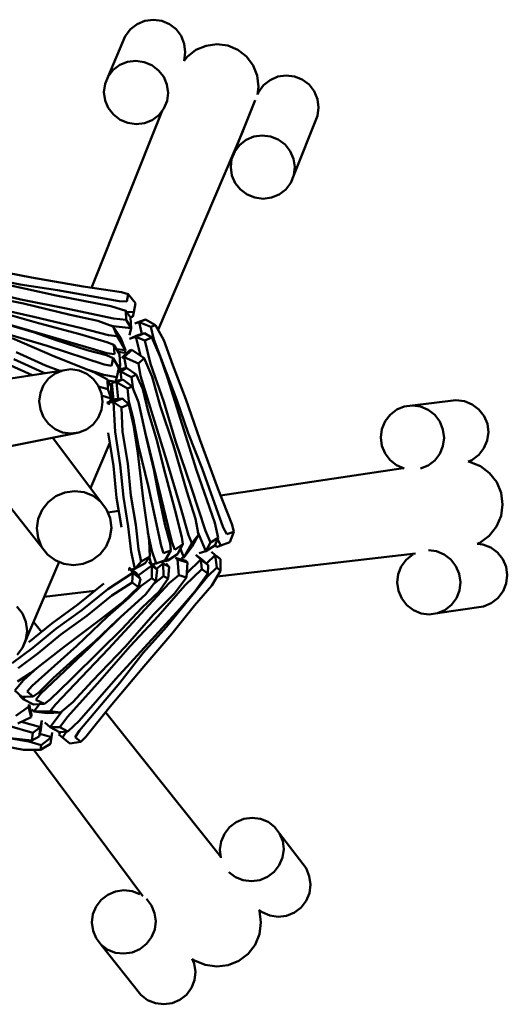
# Model space of a CAD drawing. Units: millimetres. Extents: x 77807 to 99783, y 35688 to 51406.
# Drawn here: x 88472 to 89382, y 39241 to 41079 of the extents above; entities that cross this region are included whole.
import ezdxf

# ---------------------------------------------------------------- set-up
doc = ezdxf.new("R2010")
doc.units = ezdxf.units.MM
doc.header["$LTSCALE"] = 100
doc.layers.add('AM_0', color=7, linetype='Continuous', lineweight=50)

# ---------------------------------------------------------------- blocks, each defined once
blk = doc.blocks.new('xy-00')
for p, q in [((2551.979873, 896.431128), (2566.545632, 902.538065)), ((2566.545632, 902.538065), (2582.133441, 904.642109)), ((2582.133441, 904.642109), (2597.681017, 902.599872)), ((2597.681017, 902.599872), (2612.128816, 896.55053)), ((2529.747736, 874.117713), (2539.428796, 886.737475)), ((2539.428796, 886.737475), (2551.979873, 896.431128)), ((2612.128816, 896.55053), (2624.492247, 886.906335)), ((2624.492247, 886.906335), (2633.928762, 874.324524)), ((2497.944119, 798.885164), (2529.747736, 874.117713)), ((2633.928762, 874.324524), (2639.795277, 859.662525)), ((2639.795277, 859.662525), (2641.691999, 843.91953)), ((2645.154313, 835.435898), (2661.513737, 848.115082)), ((2661.513737, 848.115082), (2680.499912, 856.113665)), ((2680.499912, 856.113665), (2700.818234, 858.884838)), ((2700.818234, 858.884838), (2721.082569, 856.23862)), ((2721.082569, 856.23862), (2739.910112, 848.355109)), ((2739.910112, 848.355109), (2756.016111, 835.772269)), ((2534.198038, 826.018719), (2549.679393, 827.870942)), ((2549.679393, 827.870942), (2565.172463, 825.69977)), ((2639.362718, 827.865306), (2645.154313, 835.435898)), ((2639.362718, 827.865306), (2639.489671, 828.168398)), ((2639.489671, 828.168398), (2641.691999, 843.91953)), ((2756.016111, 835.772269), (2768.301875, 819.34908)), ((2497.944119, 798.885164), (2507.41789, 811.014576)), ((2507.41789, 811.014576), (2519.783427, 820.269327)), ((2519.783427, 820.269327), (2534.198038, 826.018719)), ((2565.172463, 825.69977), (2579.621419, 819.653164)), ((2579.621419, 819.653164), (2592.041591, 810.143191)), ((2592.041591, 810.143191), (2601.586563, 797.81794)), ((2768.301875, 819.34908), (2775.92994, 800.2066)), ((2492.007736, 784.70769), (2497.944119, 798.885164)), ((2601.586563, 797.81794), (2607.605861, 783.517356)), ((2775.92994, 800.2066), (2778.381195, 779.651075)), ((2787.621707, 782.180271), (2800.026736, 792.066162)), ((2800.026736, 792.066162), (2814.499676, 798.394521)), ((2814.499676, 798.394521), (2830.05422, 800.73408)), ((2830.05422, 800.73408), (2845.630353, 798.925402)), ((2845.630353, 798.925402), (2860.166586, 793.091745)), ((2860.166586, 793.091745), (2872.672299, 783.630664)), ((2490.013296, 769.448325), (2492.007736, 784.70769)), ((2607.605861, 783.517356), (2609.689281, 768.216)), ((2776.300788, 764.851681), (2778.381195, 779.651075)), ((2778.129972, 769.410554), (2787.621707, 782.180271)), ((2872.672299, 783.630664), (2882.295248, 771.186916)), ((2490.013296, 769.448325), (2492.096716, 754.146969)), ((2492.096716, 754.146969), (2498.116015, 739.846385)), ((2607.694841, 752.956635), (2609.689281, 768.216)), ((2728.27029, 644.623785), (2772.198377, 754.627247)), ((2776.300788, 764.851681), (2778.129972, 769.410554)), ((2882.295248, 771.186916), (2888.379646, 756.608521)), ((2888.379646, 756.608521), (2890.51085, 740.888973)), ((2498.116015, 739.846385), (2507.660987, 727.521133)), ((2592.284687, 726.649748), (2601.758458, 738.77916)), ((2601.758458, 738.77916), (2607.694841, 752.956635)), ((2888.543623, 725.099534), (2890.51085, 740.888973)), ((2466.939753, 404.250567), (2598.623945, 734.765996)), ((2507.660987, 727.521133), (2520.081158, 718.01116)), ((2520.081158, 718.01116), (2534.530115, 711.964555)), ((2565.504539, 711.645606), (2579.919151, 717.394998)), ((2579.919151, 717.394998), (2592.284687, 726.649748)), ((2844.399844, 614.555942), (2888.543623, 725.099534)), ((2534.530115, 711.964555), (2550.023184, 709.793383)), ((2550.023184, 709.793383), (2565.504539, 711.645606)), ((2590.975478, 325.901185), (2749.50029, 697.787347)), ((2743.285953, 671.155941), (2755.510967, 680.591044)), ((2755.510967, 680.591044), (2769.836592, 686.550501)), ((2769.836592, 686.550501), (2785.286561, 688.628184)), ((2785.286561, 688.628184), (2800.807984, 686.682504)), ((2800.807984, 686.682504), (2815.343102, 680.846054)), ((2815.343102, 680.846054), (2827.90137, 671.51658)), ((2733.994665, 658.888179), (2743.285953, 671.155941)), ((2827.90137, 671.51658), (2837.626963, 659.329869)), ((2726.502932, 629.334853), (2728.27029, 644.623785)), ((2728.27029, 644.623785), (2733.994665, 658.888179)), ((2837.626963, 659.329869), (2843.857098, 645.116426)), ((2843.857098, 645.116426), (2846.167202, 629.844873)), ((2726.502932, 629.334853), (2728.813036, 614.063301)), ((2844.399844, 614.555942), (2846.167202, 629.844873)), ((2728.813036, 614.063301), (2735.043171, 599.849858)), ((2838.675469, 600.291548), (2844.399844, 614.555942)), ((2735.043171, 599.849858), (2744.768764, 587.663147)), ((2829.384181, 588.023786), (2838.675469, 600.291548)), ((2744.768764, 587.663147), (2757.327032, 578.333673)), ((2757.327032, 578.333673), (2771.86215, 572.497223)), ((2771.86215, 572.497223), (2787.383573, 570.551542)), ((2787.383573, 570.551542), (2802.833542, 572.629226)), ((2802.833542, 572.629226), (2817.159167, 578.588683)), ((2817.159167, 578.588683), (2829.384181, 588.023786)), ((2226.985879, 428.302071), (2401.006813, 389.689818)), ((2269.60997, 423.030421), (2333.540718, 410.136186)), ((2276.167293, 438.318501), (2354.887112, 423.492688)), ((2354.887112, 423.492688), (2450.84639, 406.683741)), ((2333.540718, 410.136186), (2403.328697, 400.065872)), ((2450.84639, 406.683741), (2522.823546, 395.801435)), ((2196.518953, 387.043336), (2359.091921, 349.737339)), ((2260.179095, 399.952527), (2334.702902, 382.526362)), ((2262.822318, 390.516559), (2339.523331, 375.230099)), ((2401.006813, 389.689818), (2503.022923, 369.661962)), ((2403.328697, 400.065872), (2518.44715, 379.214734)), ((2522.823546, 395.801435), (2535.424529, 392.191768)), ((2532.959916, 378.467494), (2535.424529, 392.191768)), ((2535.424529, 392.191768), (2548.670834, 375.718772)), ((2334.702902, 382.526362), (2425.677802, 364.569104)), ((2339.523331, 375.230099), (2426.826973, 353.820908)), ((2503.022923, 369.661962), (2530.61204, 361.276124)), ((2518.44715, 379.214734), (2532.959916, 378.467494)), ((2545.5856, 358.538545), (2548.670834, 375.718772)), ((2315.616987, 353.015783), (2367.977837, 338.208474)), ((2359.091921, 349.737339), (2447.865092, 328.710155)), ((2425.677802, 364.569104), (2507.50048, 347.143838)), ((2426.826973, 353.820908), (2478.679945, 342.324159)), ((2530.61204, 361.276124), (2539.747477, 348.843884)), ((2530.61204, 361.276124), (2531.216476, 344.153463)), ((2532.113969, 359.232179), (2545.5856, 358.538545)), ((2538.811666, 350.117411), (2543.996514, 349.850451)), ((2543.996514, 349.850451), (2545.5856, 358.538545)), ((2303.702731, 338.28112), (2374.630842, 317.865582)), ((2305.722981, 337.003681), (2360.276267, 320.81933)), ((2367.977837, 338.208474), (2444.749491, 317.662351)), ((2478.679945, 342.324159), (2507.103742, 332.169887)), ((2502.603295, 333.777651), (2507.326466, 332.771927)), ((2507.103742, 332.169887), (2520.527334, 311.172635)), ((2507.103742, 332.169887), (2514.660503, 313.904287)), ((2507.326466, 332.771927), (2540.487829, 328.590576)), ((2507.50048, 347.143838), (2531.216476, 344.153463)), ((2531.216476, 344.153463), (2540.487829, 328.590576)), ((2539.747477, 348.843884), (2540.487829, 328.590576)), ((2547.272084, 337.303727), (2559.004481, 341.831252)), ((2547.272084, 337.303727), (2555.590737, 340.271585)), ((2555.590737, 340.271585), (2567.323134, 344.799111)), ((2555.590737, 340.271585), (2577.477272, 331.142215)), ((2555.590737, 340.271585), (2560.940994, 318.400837)), ((2559.004481, 341.831252), (2567.323134, 344.799111)), ((2567.323134, 344.799111), (2586.185469, 334.502703)), ((2577.477272, 331.142215), (2586.185469, 334.502703)), ((2577.477272, 331.142215), (2583.262786, 307.492228)), ((2586.185469, 334.502703), (2601.681829, 306.675567)), ((2308.01891, 318.167725), (2383.866784, 295.982758)), ((2360.276267, 320.81933), (2401.058666, 306.564186)), ((2374.630842, 317.865582), (2466.058524, 290.907989)), ((2444.749491, 317.662351), (2495.610067, 302.898711)), ((2447.865092, 328.710155), (2498.606246, 316.041315)), ((2498.606246, 316.041315), (2514.660503, 313.904287)), ((2514.660503, 313.904287), (2530.281848, 287.594804)), ((2537.433516, 309.168091), (2553.210911, 315.948993)), ((2537.433516, 309.168091), (2549.591053, 313.024244)), ((2537.748586, 316.133763), (2540.487829, 328.590576)), ((2549.591053, 313.024244), (2565.368449, 319.805146)), ((2549.591053, 313.024244), (2565.961921, 305.872166)), ((2549.591053, 313.024244), (2558.266896, 277.624033)), ((2553.210911, 315.948993), (2565.368449, 319.805146)), ((2565.368449, 319.805146), (2579.00347, 311.336297)), ((2318.544804, 310.213714), (2397.38448, 276.237007)), ((2383.866784, 295.982758), (2490.253643, 261.326001)), ((2401.058666, 306.564186), (2458.486244, 287.831892)), ((2495.610067, 302.898711), (2508.135073, 297.987107)), ((2508.135073, 297.987107), (2519.053754, 280.56828)), ((2508.135073, 297.987107), (2509.353098, 280.093777)), ((2520.527334, 311.172635), (2530.281848, 287.594804)), ((2565.961921, 305.872166), (2579.00347, 311.336297)), ((2565.961921, 305.872166), (2576.601317, 262.460029)), ((2579.00347, 311.336297), (2595.341864, 274.300045)), ((2583.262786, 307.492228), (2626.160076, 194.532478)), ((2601.681829, 306.675567), (2618.217985, 259.851892)), ((2326.268896, 284.257711), (2381.000926, 259.482748)), ((2397.38448, 276.237007), (2470.95849, 246.715651)), ((2458.486244, 287.831892), (2494.752897, 278.199628)), ((2466.058524, 290.907989), (2495.504453, 282.038564)), ((2494.752897, 278.199628), (2506.896242, 272.826588)), ((2495.504453, 282.038564), (2509.353098, 280.093777)), ((2513.226188, 289.865132), (2530.281848, 287.594804)), ((2516.585759, 284.50553), (2529.058849, 282.845201)), ((2519.053754, 280.56828), (2520.269336, 258.961401)), ((2523.100945, 273.70898), (2537.510554, 287.25236)), ((2527.825722, 275.024634), (2542.23533, 288.568014)), ((2529.058849, 282.845201), (2530.281848, 287.594804)), ((2537.510554, 287.25236), (2542.23533, 288.568014)), ((2542.23533, 288.568014), (2564.999608, 273.027934)), ((2316.442611, 259.236523), (2356.251299, 241.216857)), ((2321.549274, 270.9162), (2376.28704, 246.138788)), ((2381.000926, 259.482748), (2407.894099, 249.362841)), ((2490.253643, 261.326001), (2504.293204, 258.719761)), ((2504.293204, 258.719761), (2506.896242, 272.826588)), ((2506.896242, 272.826588), (2517.457344, 254.852505)), ((2514.57304, 259.761341), (2520.269336, 258.961401)), ((2517.765625, 250.497199), (2520.269336, 258.961401)), ((2523.100945, 273.70898), (2527.825722, 275.024634)), ((2527.825722, 275.024634), (2554.242305, 262.917302)), ((2527.825722, 275.024634), (2531.495437, 254.890266)), ((2554.242305, 262.917302), (2564.999608, 273.027934)), ((2554.242305, 262.917302), (2558.448838, 239.837613)), ((2564.999608, 273.027934), (2580.046473, 238.323171)), ((2576.601317, 262.460029), (2601.458596, 191.160909)), ((2595.341864, 274.300045), (2609.413414, 234.081849)), ((2618.217985, 259.851892), (2642.678604, 196.49771)), ((1946.741253, 176.621939), (2413.014697, 250.170549)), ((2376.28704, 246.138788), (2379.584902, 244.897431)), ((2386.592826, 234.862028), (2398.802479, 244.293782)), ((2398.802479, 244.293782), (2413.014697, 250.170549)), ((2413.014697, 250.170549), (2428.260942, 252.09184)), ((2428.260942, 252.09184), (2443.502206, 249.926721)), ((2443.502206, 249.926721), (2457.699823, 243.822741)), ((2456.346117, 252.578822), (2489.517774, 241.775071)), ((2457.699823, 243.822741), (2469.886249, 234.195876)), ((2470.95849, 246.715651), (2496.846184, 233.122152)), ((2489.517774, 241.775071), (2514.198828, 237.193393)), ((2514.198828, 237.193393), (2517.457344, 254.852505)), ((2516.009658, 247.006953), (2520.641687, 248.120867)), ((2516.307611, 248.621674), (2523.50991, 252.9699)), ((2516.681775, 250.649406), (2517.765625, 250.497199)), ((2520.641687, 248.120867), (2532.091979, 255.033723)), ((2520.641687, 248.120867), (2541.486548, 237.314216)), ((2520.641687, 248.120867), (2522.937516, 232.438613)), ((2523.50991, 252.9699), (2532.091979, 255.033723)), ((2532.091979, 255.033723), (2549.985357, 242.44518)), ((2541.486548, 237.314216), (2549.985357, 242.44518)), ((2549.985357, 242.44518), (2562.468159, 214.784826)), ((2558.448838, 239.837613), (2607.427381, 80.392295)), ((2371.316312, 208.103064), (2377.217806, 222.518049)), ((2377.217806, 222.518049), (2386.592826, 234.862028)), ((2469.886249, 234.195876), (2479.230999, 221.702182)), ((2479.230999, 221.702182), (2485.097243, 207.193083)), ((2496.846184, 233.122152), (2496.976119, 214.742708)), ((2496.846184, 233.122152), (2503.144403, 219.381785)), ((2497.646098, 231.377038), (2511.395856, 228.824595)), ((2504.709051, 226.597677), (2510.847226, 228.926441)), ((2504.709051, 226.597677), (2513.358128, 228.354631)), ((2504.709051, 226.597677), (2507.994168, 194.61949)), ((2511.395856, 228.824595), (2514.198828, 237.193393)), ((2511.514795, 229.17971), (2516.839645, 231.199906)), ((2513.358128, 228.354631), (2525.488722, 232.956859)), ((2513.358128, 228.354631), (2533.781294, 216.496054)), ((2513.358128, 228.354631), (2516.608056, 196.718987)), ((2516.839645, 231.199906), (2525.488722, 232.956859)), ((2525.488722, 232.956859), (2542.785047, 219.91199)), ((2541.486548, 237.314216), (2544.763034, 214.933329)), ((2580.046473, 238.323171), (2594.60842, 184.153826)), ((2609.413414, 234.081849), (2662.984689, 64.069173)), ((2369.290519, 192.599431), (2371.316312, 208.103064)), ((2479.816482, 220.254094), (2496.976119, 214.742708)), ((2485.097243, 207.193083), (2487.085207, 191.65735)), ((2485.591247, 203.332495), (2503.32213, 197.637635)), ((2496.976119, 214.742708), (2503.32213, 197.637635)), ((2503.144403, 219.381785), (2503.32213, 197.637635)), ((2533.781294, 216.496054), (2542.785047, 219.91199)), ((2533.781294, 216.496054), (2536.303486, 191.944376)), ((2542.785047, 219.91199), (2554.288409, 190.957641)), ((2562.468159, 214.784826), (2572.632365, 173.332543)), ((2369.290519, 192.599431), (2371.278483, 177.063698)), ((2485.059415, 176.153717), (2487.085207, 191.65735)), ((2495.101819, 189.275919), (2511.747583, 196.175191)), ((2495.101819, 189.275919), (2507.770048, 190.693258)), ((2498.215468, 185.957957), (2503.32213, 197.637635)), ((2507.770048, 190.693258), (2524.415812, 197.59253)), ((2507.770048, 190.693258), (2522.502611, 180.8352)), ((2507.770048, 190.693258), (2510.649129, 135.126607)), ((2511.747583, 196.175191), (2524.415812, 197.59253)), ((2522.502611, 180.8352), (2536.235854, 186.391796)), ((2524.415812, 197.59253), (2536.235854, 186.391796)), ((2536.235854, 186.391796), (2545.315652, 147.79618)), ((2536.303486, 191.944376), (2544.478955, 160.697077)), ((2554.288409, 190.957641), (2569.715239, 120.244323)), ((2594.60842, 184.153826), (2619.720464, 110.085571)), ((2601.458596, 191.160909), (2623.628998, 117.908317)), ((2626.160076, 194.532478), (2646.958715, 132.719709)), ((2642.678604, 196.49771), (2669.198982, 120.91144)), ((3050.580662, 182.768997), (3065.826907, 184.716676)), ((3065.826907, 184.716676), (3146.882013, 194.790211)), ((3065.826907, 184.716676), (3081.068171, 182.576856)), ((3146.882013, 194.790211), (3162.651578, 192.716048)), ((3162.651578, 192.716048), (3177.322066, 186.693322)), ((3177.322066, 186.693322), (3189.893708, 177.132473)), ((2371.278483, 177.063698), (2377.144728, 162.554599)), ((2479.15792, 161.738732), (2485.059415, 176.153717)), ((2522.502611, 180.8352), (2524.842706, 135.671047)), ((2572.632365, 173.332543), (2588.52913, 119.681914)), ((3014.783771, 155.048421), (3024.158791, 167.411578)), ((3024.158791, 167.411578), (3036.368444, 176.866551)), ((3036.368444, 176.866551), (3050.580662, 182.768997)), ((3081.068171, 182.576856), (3095.265788, 176.495362)), ((3095.265788, 176.495362), (3107.452214, 166.886639)), ((3107.452214, 166.886639), (3116.796964, 154.405503)), ((3189.893708, 177.132473), (3199.509768, 164.685057)), ((2377.144728, 162.554599), (2386.489478, 150.060905)), ((2386.489478, 150.060905), (2398.675903, 140.43404)), ((2457.573248, 139.962999), (2469.7829, 149.394753)), ((2469.7829, 149.394753), (2479.15792, 161.738732)), ((2544.478955, 160.697077), (2554.550787, 108.838012)), ((2545.315652, 147.79618), (2552.925359, 95.745316)), ((3008.882277, 140.619607), (3014.783771, 155.048421)), ((3116.796964, 154.405503), (3122.663208, 139.902526)), ((3199.509768, 164.685057), (3205.514927, 150.199343)), ((3205.514927, 150.199343), (3207.499943, 134.662511)), ((2229.401294, 91.537026), (2443.361029, 134.086232)), ((2398.675903, 140.43404), (2412.873521, 134.33006)), ((2412.873521, 134.33006), (2428.114785, 132.164941)), ((2428.114785, 132.164941), (2443.361029, 134.086232)), ((2443.361029, 134.086232), (2457.573248, 139.962999)), ((2497.9809, 133.709268), (2507.72672, 72.077273)), ((2510.649129, 135.126607), (2520.394949, 73.494612)), ((2524.842706, 135.671047), (2534.308847, 76.078054)), ((2566.811953, 133.552371), (2569.811409, 122.63263)), ((2646.958715, 132.719709), (2673.131557, 67.24639)), ((3006.856484, 125.108436), (3008.882277, 140.619607)), ((3122.663208, 139.902526), (3124.651172, 124.366059)), ((3205.329541, 119.133368), (3207.499943, 134.662511)), ((2394.510511, 124.37155), (2494.867583, -9.389912)), ((2465.012551, 30.402528), (2500.97584, 114.769444)), ((2569.715239, 120.244323), (2582.975823, 64.907616)), ((2569.811409, 122.63263), (2587.59509, 50.999316)), ((2588.52913, 119.681914), (2601.886049, 66.932433)), ((2623.628998, 117.908317), (2653.565007, 30.143112)), ((2669.198982, 120.91144), (2702.621645, 29.403795)), ((3006.856484, 125.108436), (3008.844448, 109.57197)), ((3122.62538, 108.854889), (3124.651172, 124.366059)), ((3199.15163, 104.670201), (3205.329541, 119.133368)), ((2237.064369, 93.060947), (2384.441843, -93.486335)), ((2552.925359, 95.745316), (2562.920506, 10.4798)), ((2554.550787, 108.838012), (2573.261979, 32.059343)), ((2619.720464, 110.085571), (2644.831382, 23.773803)), ((3008.844448, 109.57197), (3014.710693, 95.068992)), ((3014.710693, 95.068992), (3024.055443, 82.587857)), ((3107.348865, 82.062917), (3116.723885, 94.426075)), ((3116.723885, 94.426075), (3122.62538, 108.854889)), ((3176.701752, 82.744543), (3189.387224, 92.258651)), ((3189.387224, 92.258651), (3199.15163, 104.670201)), ((2534.308847, 76.078054), (2540.219115, 16.291244)), ((2607.427381, 80.392295), (2633.603891, -7.001118)), ((3024.055443, 82.587857), (3036.241868, 72.979133)), ((3095.139212, 72.607945), (3107.348865, 82.062917)), ((3169.908276, 79.994215), (3176.701752, 82.744543)), ((3169.908276, 79.994215), (3172.254572, 79.689171)), ((3172.254572, 79.689171), (3192.478334, 71.429869)), ((2507.72672, 72.077273), (2513.637735, 12.284271)), ((2520.394949, 73.494612), (2526.305963, 13.701609)), ((2582.975823, 64.907616), (2591.021706, 22.461451)), ((2601.886049, 66.932433), (2622.478412, -9.826831)), ((2662.984689, 64.069173), (2696.648111, -34.293298)), ((2673.131557, 67.24639), (2712.633168, -42.874684)), ((2707.645663, 16.585661), (3048.574859, 67.696345)), ((3036.241868, 72.979133), (3050.439485, 66.89764)), ((3080.926994, 66.705498), (3095.139212, 72.607945)), ((3192.478334, 71.429869), (3209.810955, 58.298253)), ((3209.810955, 58.298253), (3223.068579, 41.188893)), ((2587.59509, 50.999316), (2609.96297, -41.658176)), ((3223.068579, 41.188893), (3231.345247, 21.268787)), ((2400.242211, 15.420146), (2417.095836, 22.421543)), ((2417.095836, 22.421543), (2435.116714, 24.875699)), ((2435.116714, 24.875699), (2453.076752, 22.615368)), ((2453.076752, 22.615368), (2469.752004, 15.794588)), ((2573.261979, 32.059343), (2596.441777, -77.402758)), ((2591.021706, 22.461451), (2603.512852, -36.638438)), ((2644.831382, 23.773803), (2660.80139, -26.880562)), ((2653.565007, 30.143112), (2679.385622, -49.430038)), ((2702.621645, 29.403795), (2729.185871, -38.371404)), ((3231.345247, 21.268787), (3234.075308, -0.102437)), ((2374.473091, -10.038465), (2385.704387, 4.348642)), ((2385.704387, 4.348642), (2400.242211, 15.420146)), ((2469.752004, 15.794588), (2484.006078, 4.878183)), ((2484.006078, 4.878183), (2494.867583, -9.389912)), ((2513.637735, 12.284271), (2522.675174, -42.46642)), ((2526.305963, 13.701609), (2535.343402, -41.049081)), ((2540.219115, 16.291244), (2549.229167, -38.26009)), ((2562.920506, 10.4798), (2574.141266, -67.99784)), ((2367.313719, -26.760716), (2374.473091, -10.038465)), ((2494.867583, -9.389912), (2501.596326, -26.03735)), ((2497.124916, -14.974732), (2517.629837, -11.90072)), ((2622.478412, -9.826831), (2635.123012, -61.255202)), ((2633.603891, -7.001118), (2648.00293, -57.278667)), ((3231.072391, -21.465747), (3234.075308, -0.102437)), ((2364.714168, -44.678518), (2367.313719, -26.760716)), ((2501.596326, -26.03735), (2503.733753, -43.929634)), ((2603.512852, -36.638438), (2613.304393, -72.862412)), ((2660.80139, -26.880562), (2666.219431, -56.573428)), ((2696.648111, -34.293298), (2703.180322, -62.379093)), ((3222.542198, -41.362837), (3231.072391, -21.465747)), ((2364.714168, -44.678518), (2366.851595, -62.570803)), ((2501.134202, -61.847436), (2503.733753, -43.929634)), ((2535.343402, -41.049081), (2540.883438, -88.463767)), ((2549.229167, -38.26009), (2554.499684, -83.558713)), ((2571.912735, -52.411568), (2579.14224, -86.540942)), ((2609.96297, -41.658176), (2617.004788, -71.593811)), ((2665.361572, -51.872045), (2666.852175, -56.465293)), ((2679.385622, -49.430038), (2688.65388, -71.463881)), ((2712.633168, -42.874684), (2719.242422, -55.816729)), ((2719.242422, -55.816729), (2732.360298, -51.089009)), ((2724.717419, -70.797144), (2732.360298, -51.089009)), ((2729.185871, -38.371404), (2732.360298, -51.089009)), ((3209.068201, -58.436162), (3222.542198, -41.362837)), ((2366.851595, -62.570803), (2373.580338, -79.21824)), ((2493.97483, -78.569688), (2501.134202, -61.847436)), ((2574.141266, -67.99784), (2575.312798, -97.21399)), ((2613.304393, -72.862412), (2614.722877, -86.065377)), ((2617.004788, -71.593811), (2622.244875, -84.559483)), ((2635.123012, -61.255202), (2637.131941, -74.557977)), ((2639.20533, -98.933798), (2654.179338, -72.250575)), ((2648.00293, -57.278667), (2654.179338, -72.250575)), ((2654.179338, -72.250575), (2666.219431, -56.573428)), ((2654.747074, -78.697226), (2666.219431, -56.573428)), ((2666.852175, -56.465293), (2679.8117, -87.274551)), ((2679.8117, -87.274551), (2688.65388, -71.463881)), ((2688.65388, -71.463881), (2703.180322, -62.379093)), ((2696.981404, -76.506734), (2703.180322, -62.379093)), ((2702.161177, -64.701774), (2708.296288, -76.715366)), ((2708.296288, -76.715366), (2724.717419, -70.797144)), ((3186.612039, -73.524463), (3191.571297, -71.521878)), ((3191.571297, -71.521878), (3209.068201, -58.436162)), ((2373.580338, -79.21824), (2384.441843, -93.486335)), ((2482.743534, -92.956794), (2493.97483, -78.569688)), ((2540.883438, -88.463767), (2547.820278, -120.564583)), ((2554.499684, -83.558713), (2559.4607, -106.516239)), ((2579.14224, -86.540942), (2587.514917, -110.2062)), ((2596.441777, -77.402758), (2601.204488, -90.864494)), ((2601.204488, -90.864494), (2614.722877, -86.065377)), ((2604.437415, -104.198602), (2614.722877, -86.065377)), ((2622.244875, -84.559483), (2637.131941, -74.557977)), ((2627.506135, -92.723246), (2637.131941, -74.557977)), ((2632.643662, -83.028), (2639.20533, -98.933798)), ((2639.20533, -98.933798), (2654.747074, -78.697226)), ((2667.654163, -91.130704), (2679.8117, -87.274551)), ((2679.8117, -87.274551), (2696.981404, -76.506734)), ((2690.749638, -88.793313), (2697.479206, -94.513549)), ((2697.616405, -75.059535), (2699.977635, -79.683224)), ((2699.977635, -79.683224), (2708.296288, -76.715366)), ((2701.213522, -134.871997), (3071.214051, -91.644857)), ((3095.53737, -85.527677), (3110.807207, -87.440287)), ((3110.807207, -87.440287), (3125.090753, -93.309908)), ((3186.612039, -73.524463), (3197.079706, -74.739622)), ((3197.079706, -74.739622), (3211.840697, -80.538955)), ((3211.840697, -80.538955), (3224.555268, -89.908063)), ((3224.555268, -89.908063), (3234.35694, -102.208455)), ((2337.962043, -267.647505), (2406.234372, -107.486241)), ((2384.441843, -93.486335), (2398.695917, -104.40274)), ((2398.695917, -104.40274), (2415.371169, -111.223521)), ((2451.352085, -111.029695), (2468.20571, -104.028298)), ((2468.20571, -104.028298), (2482.743534, -92.956794)), ((2547.820278, -120.564583), (2559.4607, -106.516239)), ((2547.820278, -120.564583), (2566.562401, -109.538592)), ((2559.4607, -106.516239), (2575.312798, -97.21399)), ((2566.562401, -109.538592), (2575.312798, -97.21399)), ((2573.593871, -107.28567), (2579.439976, -113.897514)), ((2573.593871, -107.28567), (2578.679726, -111.437104)), ((2574.201442, -98.779293), (2578.865841, -111.963154)), ((2578.865841, -111.963154), (2587.514917, -110.2062)), ((2587.514917, -110.2062), (2604.437415, -104.198602)), ((2596.919125, -106.867645), (2600.199818, -110.322143)), ((2600.409641, -105.628489), (2600.819751, -106.643234)), ((2600.819751, -106.643234), (2609.40182, -104.57941)), ((2607.24644, -99.246303), (2609.40182, -104.57941)), ((2609.40182, -104.57941), (2627.506135, -92.723246)), ((2623.589402, -99.657867), (2627.09118, -103.091816)), ((2623.589402, -99.657867), (2642.523118, -105.365263)), ((2627.09118, -103.091816), (2629.814215, -132.022914)), ((2627.09118, -103.091816), (2646.024896, -108.799213)), ((2634.480554, -100.249452), (2639.20533, -98.933798)), ((2642.523118, -105.365263), (2646.024896, -108.799213)), ((2643.948931, -136.283696), (2646.024896, -108.799213)), ((2644.562913, -128.154947), (2670.882474, -102.941341)), ((2661.464179, -94.340681), (2670.882474, -102.941341)), ((2661.464179, -94.340681), (2675.225309, -104.613855)), ((2670.882474, -102.941341), (2672.874026, -120.694967)), ((2670.882474, -102.941341), (2684.643605, -113.214515)), ((2675.225309, -104.613855), (2684.643605, -113.214515)), ((2681.21371, -110.082382), (2697.479206, -94.513549)), ((2697.479206, -94.513549), (2700.516207, -118.032529)), ((2697.479206, -94.513549), (2707.266356, -102.41034)), ((2700.536789, -96.690104), (2707.266356, -102.41034)), ((2707.266356, -102.41034), (2707.780573, -123.893805)), ((3044.932937, -115.95487), (3054.127072, -103.452693)), ((3054.127072, -103.452693), (3066.197572, -93.816308)), ((3125.090753, -93.309908), (3137.414607, -102.736535)), ((3137.414607, -102.736535), (3146.938918, -115.077759)), ((3234.35694, -102.208455), (3240.577747, -116.60188)), ((2415.371169, -111.223521), (2433.331207, -113.483852)), ((2433.331207, -113.483852), (2451.352085, -111.029695)), ((2497.347638, -158.165464), (2544.03023, -127.888781)), ((2535.152049, -121.981922), (2547.820278, -120.564583)), ((2536.468664, -117.626442), (2544.03023, -127.888781)), ((2536.468664, -117.626442), (2550.76649, -128.592461)), ((2542.859183, -145.576583), (2544.03023, -127.888781)), ((2544.03023, -127.888781), (2558.328056, -138.854799)), ((2550.76649, -128.592461), (2558.328056, -138.854799)), ((2553.667668, -132.529856), (2579.439976, -113.897514)), ((2579.232848, -111.888601), (2583.644814, -115.489959)), ((2579.38173, -137.513782), (2579.439976, -113.897514)), ((2579.439976, -113.897514), (2589.490919, -122.101802)), ((2583.644814, -115.489959), (2589.490919, -122.101802)), ((2586.841893, -143.603293), (2589.490919, -122.101802)), ((2587.766502, -120.151516), (2600.199818, -110.322143)), ((2600.199818, -110.322143), (2601.263414, -133.777648)), ((2600.199818, -110.322143), (2611.911672, -116.781959)), ((2605.833314, -110.38158), (2611.911672, -116.781959)), ((2609.956363, -138.57235), (2611.911672, -116.781959)), ((2640.597711, -151.615023), (2672.874026, -120.694967)), ((2672.874026, -120.694967), (2684.126878, -129.257214)), ((2682.927474, -134.867924), (2700.516207, -118.032529)), ((2684.126878, -129.257214), (2684.643605, -113.214515)), ((2691.429747, -151.227615), (2707.780573, -123.893805)), ((2700.516207, -118.032529), (2707.780573, -123.893805)), ((3039.241732, -130.470836), (3044.932937, -115.95487)), ((3146.938918, -115.077759), (3153.014621, -129.492546)), ((3240.577747, -116.60188), (3242.79375, -132.10745)), ((2504.915926, -170.185242), (2542.859183, -145.576583)), ((2542.859183, -145.576583), (2554.537957, -154.691623)), ((2554.537957, -154.691623), (2558.328056, -138.854799)), ((2559.380449, -151.973904), (2579.38173, -137.513782)), ((2567.518373, -168.042672), (2586.841893, -143.603293)), ((2579.38173, -137.513782), (2586.841893, -143.603293)), ((2583.51924, -147.805612), (2601.263414, -133.777648)), ((2592.243195, -163.212951), (2609.956363, -138.57235)), ((2601.263414, -133.777648), (2609.956363, -138.57235)), ((2606.550106, -228.497943), (2682.927474, -134.867924)), ((2611.929885, -147.205723), (2629.814215, -132.022914)), ((2621.417157, -166.667044), (2643.948931, -136.283696)), ((2629.814215, -132.022914), (2643.948931, -136.283696)), ((2660.221739, -161.924805), (2684.126878, -129.257214)), ((3037.441304, -146.011353), (3039.241732, -130.470836)), ((3037.441304, -146.011353), (3039.654349, -161.517358)), ((3153.014621, -129.492546), (3155.227666, -144.998552)), ((3153.427238, -160.539068), (3155.227666, -144.998552)), ((3240.853933, -147.668487), (3242.79375, -132.10745)), ((2378.488424, -172.575951), (2472.935211, -161.541739)), ((2441.284109, -187.15925), (2489.786073, -147.903126)), ((2448.845675, -197.421589), (2497.347638, -158.165464)), ((2498.33546, -269.345045), (2611.929885, -147.205723)), ((2525.653073, -181.852767), (2554.537957, -154.691623)), ((2536.407228, -174.677718), (2559.380449, -151.973904)), ((2561.426568, -192.741553), (2592.243195, -163.212951)), ((2591.279501, -208.791619), (2640.597711, -151.615023)), ((2632.427534, -194.220223), (2660.221739, -161.924805)), ((2659.147332, -188.960183), (2691.429747, -151.227615)), ((3039.654349, -161.517358), (3045.730052, -175.932145)), ((3147.736033, -175.055034), (3153.427238, -160.539068)), ((3225.309823, -174.783611), (3234.890491, -162.22453)), ((3234.890491, -162.22453), (3240.853933, -147.668487)), ((2458.039951, -208.179657), (2504.915926, -170.185242)), ((2484.380555, -214.468398), (2525.653073, -181.852767)), ((2496.531877, -209.329712), (2536.407228, -174.677718)), ((2513.992258, -216.759357), (2567.518373, -168.042672)), ((2581.786102, -206.362733), (2621.417157, -166.667044)), ((3045.730052, -175.932145), (3055.254363, -188.273369)), ((3138.541898, -187.557211), (3147.736033, -175.055034)), ((3212.764835, -184.489848), (3225.309823, -174.783611)), ((2327.435437, -190.336471), (2337.775823, -203.688827)), ((2392.457358, -222.174841), (2441.284109, -187.15925)), ((2400.018924, -232.437179), (2448.845675, -197.421589)), ((2511.977876, -325.620646), (2632.427534, -194.220223)), ((2522.912143, -233.333869), (2561.426568, -192.741553)), ((2616.51131, -241.820791), (2659.147332, -188.960183)), ((3055.254363, -188.273369), (3067.578217, -197.699996)), ((3067.578217, -197.699996), (3081.861763, -203.569617)), ((3112.347116, -203.307485), (3198.110447, -190.681777)), ((3112.347116, -203.307485), (3126.471397, -197.193596)), ((3126.471397, -197.193596), (3138.541898, -187.557211)), ((3198.110447, -190.681777), (3212.764835, -184.489848)), ((2337.775823, -203.688827), (2344.29673, -219.181127)), ((2344.29673, -219.181127), (2346.553768, -235.757595)), ((2358.572262, -219.297628), (2373.352989, -237.85229)), ((2409.218189, -243.191504), (2458.039951, -208.179657)), ((2415.536026, -265.757207), (2484.380555, -214.468398)), ((2439.395195, -263.923415), (2496.531877, -209.329712)), ((2462.964248, -266.866266), (2516.108678, -215.64849)), ((2472.699556, -255.911713), (2513.992258, -216.759357)), ((2516.108678, -215.64849), (2524.065722, -207.591014)), ((2530.197133, -265.144529), (2581.786102, -206.362733)), ((2538.926097, -264.618046), (2591.279501, -208.791619)), ((3081.861763, -203.569617), (3097.1316, -205.482227)), ((3097.1316, -205.482227), (3112.347116, -203.307485)), ((2344.393124, -252.288575), (2346.553768, -235.757595)), ((2349.560588, -257.376838), (2392.457358, -222.174841)), ((2357.122154, -267.639176), (2400.018924, -232.437179)), ((2483.908212, -271.276041), (2522.912143, -233.333869)), ((2563.417997, -277.416477), (2606.550106, -228.497943)), ((2337.962043, -267.647505), (2344.393124, -252.288575)), ((2366.480373, -278.270105), (2409.218189, -243.191504)), ((2439.96304, -284.102735), (2472.699556, -255.911713)), ((2564.31187, -302.581248), (2616.51131, -241.820791)), ((2318.829849, -296.14433), (2357.122154, -267.639176)), ((2327.698791, -280.787701), (2337.962043, -267.647505)), ((2353.182776, -314.713491), (2415.536026, -265.757207)), ((2356.188134, -338.728759), (2439.395195, -263.923415)), ((2393.904446, -332.566165), (2462.964248, -266.866266)), ((2427.728921, -327.489182), (2483.908212, -271.276041)), ((2435.738799, -335.711274), (2498.33546, -269.345045)), ((2468.004408, -330.047105), (2530.197133, -265.144529)), ((2477.887204, -334.425992), (2538.926097, -264.618046)), ((2329.885873, -305.483818), (2366.480373, -278.270105)), ((2395.026609, -324.47033), (2439.96304, -284.102735)), ((2519.80286, -332.819483), (2563.417997, -277.416477)), ((2339.624466, -328.316012), (2365.566618, -304.990391)), ((2501.775256, -377.279946), (2564.31187, -302.581248)), ((2323.31609, -347.399593), (2339.624466, -328.316012)), ((2328.466614, -330.336142), (2353.182776, -314.713491)), ((2368.551496, -351.06204), (2395.026609, -324.47033)), ((2389.512945, -364.153913), (2427.728921, -327.489182)), ((2432.121445, -369.204721), (2468.004408, -330.047105)), ((2443.625188, -403.95526), (2511.977876, -325.620646)), ((2323.31609, -347.399593), (2336.980071, -359.051107)), ((2346.911284, -349.584256), (2356.188134, -338.728759)), ((2371.500335, -353.632375), (2393.904446, -332.566165)), ((2399.396685, -373.319982), (2435.738799, -335.711274)), ((2421.885142, -396.573876), (2477.887204, -334.425992)), ((2444.186018, -422.089418), (2519.80286, -332.819483)), ((2333.054126, -357.140433), (2333.727866, -356.277895)), ((2333.054126, -357.140433), (2339.132484, -363.540811)), ((2336.980071, -359.051107), (2357.826635, -358.891965)), ((2339.132484, -363.540811), (2342.6734, -359.007644)), ((2339.132484, -363.540811), (2358.452381, -373.291526)), ((2346.911284, -349.584256), (2357.826635, -358.891965)), ((2357.826635, -358.891965), (2368.551496, -351.06204)), ((2362.891777, -364.65326), (2371.500335, -353.632375)), ((2362.891777, -364.65326), (2378.996868, -372.545085)), ((2378.996868, -372.545085), (2389.512945, -364.153913)), ((2325.57191, -394.940216), (2349.265458, -378.11645)), ((2349.265458, -378.11645), (2350.488457, -373.366846)), ((2349.265458, -378.11645), (2353.789566, -397.367227)), ((2350.488457, -373.366846), (2355.012564, -392.617623)), ((2355.421705, -383.094653), (2358.923483, -386.528602)), ((2358.452381, -373.291526), (2378.996868, -372.545085)), ((2358.923483, -386.528602), (2369.417474, -372.893132)), ((2389.518835, -386.154862), (2399.396685, -373.319982)), ((2409.115689, -388.743315), (2432.121445, -369.204721)), ((2409.52571, -389.23722), (2412.758277, -385.649696)), ((2456.362324, -434.172839), (2501.775256, -377.279946)), ((2328.949322, -409.31163), (2353.789566, -397.367227)), ((2353.789566, -397.367227), (2355.012564, -392.617623)), ((2358.923483, -386.528602), (2389.518835, -386.154862)), ((2358.923483, -386.528602), (2384.21974, -389.869861)), ((2371.291421, -415.965585), (2374.030663, -403.508772)), ((2372.014398, -420.562848), (2374.030663, -403.508772)), ((2384.21974, -389.869861), (2409.115689, -388.743315)), ((2389.323872, -415.865127), (2409.52571, -389.23722)), ((2389.518835, -386.154862), (2409.115689, -388.743315)), ((2407.437403, -415.617344), (2421.885142, -396.573876)), ((2422.568281, -423.655218), (2443.625188, -403.95526)), ((2493.089695, -388.161135), (2707.928013, -657.853704)), ((2313.996394, -414.075052), (2356.912105, -426.567133)), ((2336.296017, -405.77898), (2371.291421, -415.965585)), ((2356.912105, -426.567133), (2371.291421, -415.965585)), ((2369.275156, -433.019661), (2371.291421, -415.965585)), ((2369.275156, -433.019661), (2372.014398, -420.562848)), ((2379.905576, -407.264467), (2389.323872, -415.865127)), ((2389.323872, -415.865127), (2407.437403, -415.617344)), ((2389.323872, -415.865127), (2407.233927, -425.350618)), ((2407.437403, -415.617344), (2422.568281, -423.655218)), ((2436.282506, -434.284223), (2444.186018, -422.089418)), ((2230.39003, -423.030421), (2349.664688, -442.360153)), ((2314.879875, -436.22485), (2355.123408, -440.593511)), ((2355.123408, -440.593511), (2356.912105, -426.567133)), ((2355.123408, -440.593511), (2369.275156, -433.019661)), ((2370.272716, -428.483219), (2391.888469, -434.785134)), ((2373.038935, -449.174744), (2391.888469, -434.785134)), ((2389.943222, -447.209451), (2391.888469, -434.785134)), ((2389.943222, -447.209451), (2391.532308, -438.521357)), ((2391.888469, -434.785134), (2393.477555, -426.09704)), ((2405.981121, -429.533675), (2408.804739, -425.176945)), ((2405.981121, -429.533675), (2412.710688, -435.253911)), ((2407.233927, -425.350618), (2422.568281, -423.655218)), ((2412.710688, -435.253911), (2420.047208, -423.933953)), ((2412.710688, -435.253911), (2426.046584, -446.515916)), ((2436.282506, -434.284223), (2446.93577, -443.280777)), ((2446.93577, -443.280777), (2456.362324, -434.172839)), ((2290.929347, -448.812075), (2339.747917, -457.903182)), ((2339.747917, -457.903182), (2371.595104, -458.396508)), ((2349.664688, -442.360153), (2373.038935, -449.174744)), ((2359.002985, -458.201451), (2562.271704, -731.417208)), ((2371.595104, -458.396508), (2389.943222, -447.209451)), ((2371.595104, -458.396508), (2373.038935, -449.174744)), ((2426.046584, -446.515916), (2446.93577, -443.280777)), ((2736.775326, -592.902724), (2751.22129, -586.901527)), ((2751.22129, -586.901527), (2766.667757, -584.797964)), ((2766.667757, -584.797964), (2782.062075, -586.735391)), ((2782.062075, -586.735391), (2796.355148, -592.581774)), ((2714.687509, -614.72439), (2724.314334, -602.392585)), ((2724.314334, -602.392585), (2736.775326, -592.902724)), ((2796.355148, -592.581774), (2808.572926, -601.938693)), ((2808.572926, -601.938693), (2817.882787, -614.168488)), ((2708.550904, -629.057749), (2714.687509, -614.72439)), ((2817.882787, -614.168488), (2823.650281, -628.43772)), ((2817.882787, -614.168488), (2867.134278, -679.327502)), ((2706.322718, -644.415865), (2708.550904, -629.057749)), ((2823.650281, -628.43772), (2825.482361, -643.773964)), ((2706.322718, -644.415865), (2708.154798, -659.752109)), ((2817.11757, -673.465439), (2823.254175, -659.13208)), ((2823.254175, -659.13208), (2825.482361, -643.773964)), ((2807.490745, -685.797244), (2817.11757, -673.465439)), ((2867.134278, -679.327502), (2873.222782, -694.021427)), ((2723.232153, -686.251136), (2735.449931, -695.608055)), ((2735.449931, -695.608055), (2749.743004, -701.454439)), ((2780.583789, -701.288302), (2795.029753, -695.287105)), ((2795.029753, -695.287105), (2807.490745, -685.797244)), ((2873.222782, -694.021427), (2875.342193, -709.737806)), ((2749.743004, -701.454439), (2765.137322, -703.391865)), ((2765.137322, -703.391865), (2780.583789, -701.288302)), ((2873.348076, -725.405592), (2875.342193, -709.737806)), ((2484.866064, -738.194491), (2497.188136, -728.524934)), ((2497.188136, -728.524934), (2511.546832, -722.313892)), ((2511.546832, -722.313892), (2526.96363, -719.984637)), ((2526.96363, -719.984637), (2542.3879, -721.695903)), ((2542.3879, -721.695903), (2556.768504, -727.331071)), ((2867.376327, -739.957052), (2873.348076, -725.405592)), ((2469.494686, -765.082504), (2475.420344, -750.663597)), ((2475.420344, -750.663597), (2484.866064, -738.194491)), ((2569.125429, -736.506113), (2578.616568, -748.595765)), ((2578.616568, -748.595765), (2584.595118, -762.776137)), ((2845.371127, -761.88802), (2857.833911, -752.400529)), ((2857.833911, -752.400529), (2867.376327, -739.957052)), ((2467.492914, -780.468588), (2469.494686, -765.082504)), ((2584.595118, -762.776137), (2586.65365, -778.080861)), ((2779.167434, -756.617112), (2780.101269, -758.861278)), ((2779.167434, -756.617112), (2785.009752, -761.174987)), ((2780.101269, -758.861278), (2783.059134, -780.494728)), ((2785.009752, -761.174987), (2799.591947, -767.403875)), ((2799.591947, -767.403875), (2815.222868, -769.654323)), ((2815.222868, -769.654323), (2830.837294, -767.772967)), ((2830.837294, -767.772967), (2845.371127, -761.88802)), ((2467.492914, -780.468588), (2469.551446, -795.773312)), ((2584.651879, -793.466945), (2586.65365, -778.080861)), ((2780.354584, -802.060652), (2783.059134, -780.494728)), ((2469.551446, -795.773312), (2475.529996, -809.953684)), ((2569.280501, -820.354959), (2578.726221, -807.885852)), ((2578.726221, -807.885852), (2584.651879, -793.466945)), ((2772.170285, -822.08719), (2780.354584, -802.060652)), ((2475.529996, -809.953684), (2485.021136, -822.043336)), ((2485.021136, -822.043336), (2497.37806, -831.218378)), ((2485.021136, -822.043336), (2558.682805, -915.544766)), ((2556.958428, -830.024515), (2569.280501, -820.354959)), ((2759.06363, -839.206872), (2772.170285, -822.08719)), ((2497.37806, -831.218378), (2511.758664, -836.853546)), ((2511.758664, -836.853546), (2527.182935, -838.564812)), ((2527.182935, -838.564812), (2542.599732, -836.235557)), ((2542.599732, -836.235557), (2556.958428, -830.024515)), ((2741.928848, -852.250534), (2759.06363, -839.206872)), ((2654.8176, -847.986668), (2658.865847, -851.150793)), ((2654.8176, -847.986668), (2658.577132, -856.684191)), ((2658.577132, -856.684191), (2660.93605, -872.370207)), ((2658.865847, -851.150793), (2678.937074, -859.756702)), ((2678.937074, -859.756702), (2700.449615, -862.887505)), ((2700.449615, -862.887505), (2721.935786, -860.327661)), ((2721.935786, -860.327661), (2741.928848, -852.250534)), ((2659.180099, -888.06832), (2660.93605, -872.370207)), ((2653.428944, -902.70873), (2659.180099, -888.06832)), ((2558.682805, -915.544766), (2571.373247, -925.143154)), ((2631.754306, -924.965637), (2644.074517, -915.293718)), ((2644.074517, -915.293718), (2653.428944, -902.70873)), ((2571.373247, -925.143154), (2586.052377, -931.157251)), ((2586.052377, -931.157251), (2601.719836, -933.177206)), ((2601.719836, -933.177206), (2617.307913, -931.065361)), ((2617.307913, -931.065361), (2631.754306, -924.965637))]:
    blk.add_line(p, q)

msp = doc.modelspace()

# ---------------------------------------------------------------- block references
at = {"layer": 'AM_0'}
msp.add_blockref('xy-00', (86139.4, 40174.6), dxfattribs=at)

doc.saveas('drawing.dxf')
